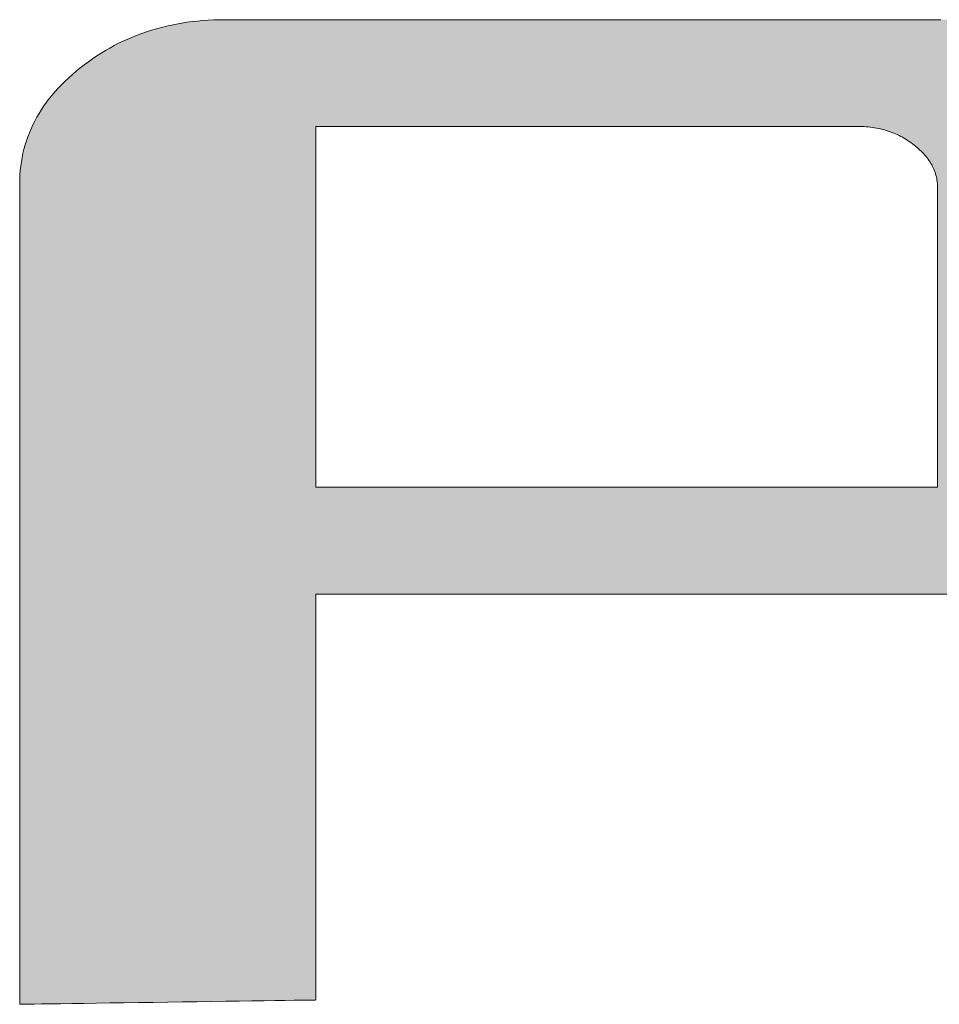
# Model space of a CAD drawing. Units: millimetres. Extents: x 36 to 812, y 11 to 579.
# Drawn here: x 766 to 774, y 518 to 526 of the extents above; entities that cross this region are included whole.
import ezdxf

# ---------------------------------------------------------------- set-up
doc = ezdxf.new("R2010")
doc.units = ezdxf.units.MM
doc.header["$LTSCALE"] = 0.5
doc.layers.add('1', color=7, linetype='Continuous', lineweight=9)
doc.layers.add('2', color=134, linetype='Continuous', lineweight=9)

# ---------------------------------------------------------------- blocks, each defined once
blk = doc.blocks.new('*G18')
at = {"layer": '2', "color": 134, "linetype": 'Continuous', "lineweight": 9}
for points in [[(766.434, 518.4125), (766.434, 518.4341), (766.434, 518.4968), (766.434, 518.5977), (766.434, 518.7339), (766.434, 518.9025), (766.434, 519.1005), (766.434, 519.3249), (766.434, 519.5728), (766.434, 519.8413), (766.434, 520.1275), (766.434, 520.4284), (766.434, 520.741), (766.434, 521.0624), (766.434, 521.3897), (766.434, 521.72), (766.434, 522.0503), (766.434, 522.3776), (766.434, 522.699), (766.434, 523.0116), (766.434, 523.3125), (766.434, 523.5987), (766.434, 523.8672), (766.434, 524.1151), (766.434, 524.3396), (766.434, 524.5375), (766.434, 524.7061), (766.434, 524.8423), (766.434, 524.9432), (766.434, 525.006), (766.434, 525.0275), (766.4345, 525.0636), (766.4361, 525.0994), (766.4388, 525.1348), (766.4426, 525.1699), (766.4475, 525.2047), (766.4534, 525.2391), (766.4604, 525.2732), (766.4686, 525.3069), (766.4777, 525.3403), (766.488, 525.3733), (766.4994, 525.406), (766.5118, 525.4384), (766.5254, 525.4704), (766.54, 525.5021), (766.5557, 525.5334), (766.5725, 525.5644), (766.5904, 525.595), (766.6093, 525.6253), (766.6294, 525.6553), (766.6505, 525.6849), (766.6727, 525.7141), (766.6961, 525.743), (766.7205, 525.7716), (766.746, 525.7998), (766.7726, 525.8277), (766.8002, 525.8552), (766.829, 525.8824), (766.8589, 525.9092), (766.8898, 525.9357), (766.9219, 525.9619), (766.9546, 525.9873), (766.9878, 526.0119), (767.0213, 526.0356), (767.0553, 526.0585), (767.0898, 526.0805), (767.1246, 526.1017), (767.1599, 526.1219), (767.1956, 526.1414), (767.2317, 526.1599), (767.2683, 526.1776), (767.3052, 526.1945), (767.3426, 526.2105), (767.3804, 526.2256), (767.4187, 526.2398), (767.4573, 526.2532), (767.4964, 526.2658), (767.5359, 526.2774), (767.5758, 526.2882), (767.6161, 526.2982), (767.6569, 526.3072), (767.698, 526.3155), (767.7396, 526.3228), (767.7816, 526.3293), (767.824, 526.3349), (767.8668, 526.3397), (767.91, 526.3436), (767.9536, 526.3466), (767.9977, 526.3487), (768.0421, 526.35), (768.087, 526.3505), (768.1068, 526.3505), (768.1643, 526.3505), (768.2569, 526.3505), (768.3819, 526.3505), (768.5365, 526.3505), (768.7181, 526.3505), (768.9239, 526.3505), (769.1514, 526.3505), (769.3977, 526.3505), (769.6602, 526.3505), (769.9362, 526.3505), (770.2229, 526.3505), (770.5178, 526.3505), (770.8181, 526.3505), (771.121, 526.3505), (771.424, 526.3505), (771.7242, 526.3505), (772.0191, 526.3505), (772.3058, 526.3505), (772.5818, 526.3505), (772.8443, 526.3505), (773.0906, 526.3505), (773.3181, 526.3505), (773.5239, 526.3505), (773.7055, 526.3505), (773.8601, 526.3505)], [(773.9706, 521.7201), (773.7756, 521.7201), (773.5603, 521.7201), (773.327, 521.7201), (773.0785, 521.7201), (772.8172, 521.7201), (772.5456, 521.7201), (772.2664, 521.7201), (771.9821, 521.7201), (771.6952, 521.7201), (771.4084, 521.7201), (771.1241, 521.7201), (770.8449, 521.7201), (770.5733, 521.7201), (770.312, 521.7201), (770.0634, 521.7201), (769.8302, 521.7201), (769.6149, 521.7201), (769.4199, 521.7201), (769.248, 521.7201), (769.1016, 521.7201), (768.9832, 521.7201), (768.8956, 521.7201), (768.8411, 521.7201), (768.8224, 521.7201), (768.8224, 521.7094), (768.8224, 521.6784), (768.8224, 521.6285), (768.8224, 521.5611), (768.8224, 521.4777), (768.8224, 521.3797), (768.8224, 521.2687), (768.8224, 521.146), (768.8224, 521.0132), (768.8224, 520.8716), (768.8224, 520.7227), (768.8224, 520.5681), (768.8224, 520.409), (768.8224, 520.2471), (768.8224, 520.0837), (768.8224, 519.9203), (768.8224, 519.7584), (768.8224, 519.5993), (768.8224, 519.4447), (768.8224, 519.2958), (768.8224, 519.1542), (768.8224, 519.0214), (768.8224, 518.8987), (768.8224, 518.7877), (768.8224, 518.6897), (768.8224, 518.6063), (768.8224, 518.5389), (768.8224, 518.489), (768.8224, 518.458), (768.8224, 518.4473), (768.8146, 518.4472), (768.7919, 518.4468), (768.7555, 518.4463), (768.7063, 518.4456), (768.6454, 518.4447), (768.574, 518.4437), (768.4929, 518.4425), (768.4034, 518.4412), (768.3065, 518.4398), (768.2032, 518.4383), (768.0945, 518.4367), (767.9816, 518.435), (767.8656, 518.4334), (767.7474, 518.4316), (767.6282, 518.4299), (767.5089, 518.4282), (767.3907, 518.4264), (767.2747, 518.4248), (767.1618, 518.4231), (767.0532, 518.4215), (766.9499, 518.42), (766.8529, 518.4186), (766.7634, 518.4173), (766.6824, 518.4161), (766.6109, 518.4151), (766.55, 518.4142), (766.5008, 518.4135), (766.4644, 518.4129), (766.4417, 518.4126), (766.434, 518.4125)], [(773.8335, 524.9944), (773.8333, 525.0076), (773.8327, 525.0206), (773.8316, 525.0335), (773.8301, 525.0463), (773.8282, 525.059), (773.8258, 525.0716), (773.8231, 525.084), (773.8199, 525.0964), (773.8163, 525.1086), (773.8122, 525.1207), (773.8078, 525.1327), (773.8029, 525.1446), (773.7976, 525.1564), (773.7919, 525.1681), (773.7857, 525.1796), (773.7792, 525.1911), (773.7722, 525.2024), (773.7648, 525.2137), (773.7569, 525.2248), (773.7487, 525.2358), (773.74, 525.2467), (773.7309, 525.2575), (773.7214, 525.2682), (773.7115, 525.2788), (773.7011, 525.2892), (773.6904, 525.2996), (773.6792, 525.3099), (773.6676, 525.32), (773.6556, 525.3301), (773.6431, 525.34), (773.6304, 525.3499), (773.6175, 525.3594), (773.6044, 525.3686), (773.5912, 525.3775), (773.5778, 525.386), (773.5642, 525.3942), (773.5505, 525.4021), (773.5366, 525.4096), (773.5225, 525.4167), (773.5083, 525.4236), (773.4939, 525.4301), (773.4793, 525.4363), (773.4646, 525.4421), (773.4497, 525.4476), (773.4346, 525.4528), (773.4193, 525.4576), (773.4039, 525.4621), (773.3883, 525.4663), (773.3726, 525.4701), (773.3566, 525.4736), (773.3405, 525.4767), (773.3242, 525.4796), (773.3078, 525.4821), (773.2912, 525.4842), (773.2744, 525.486), (773.2574, 525.4875), (773.2402, 525.4887), (773.2229, 525.4895), (773.2054, 525.49), (773.1877, 525.4902), (773.1735, 525.4902), (773.1321, 525.4902), (773.0655, 525.4902), (772.9756, 525.4902), (772.8644, 525.4902), (772.7337, 525.4902), (772.5856, 525.4902), (772.422, 525.4902), (772.2448, 525.4902), (772.056, 525.4902), (771.8574, 525.4902), (771.6511, 525.4902), (771.439, 525.4902), (771.223, 525.4902), (771.0051, 525.4902), (770.7871, 525.4902), (770.5711, 525.4902), (770.359, 525.4902), (770.1527, 525.4902), (769.9541, 525.4902), (769.7653, 525.4902), (769.5881, 525.4902), (769.4245, 525.4902), (769.2764, 525.4902), (769.1457, 525.4902), (769.0345, 525.4902), (768.9446, 525.4902), (768.878, 525.4902), (768.8366, 525.4902), (768.8224, 525.4902), (768.8224, 525.4807), (768.8224, 525.4531), (768.8224, 525.4087), (768.8224, 525.3488), (768.8224, 525.2747), (768.8224, 525.1876), (768.8224, 525.0889), (768.8224, 524.9798), (768.8224, 524.8617), (768.8224, 524.7358), (768.8224, 524.6035), (768.8224, 524.466), (768.8224, 524.3246), (768.8224, 524.1806), (768.8224, 524.0354), (768.8224, 523.8901), (768.8224, 523.7461), (768.8224, 523.6048), (768.8224, 523.4673), (768.8224, 523.3349), (768.8224, 523.209), (768.8224, 523.0909), (768.8224, 522.9819), (768.8224, 522.8832), (768.8224, 522.7961), (768.8224, 522.722), (768.8224, 522.662), (768.8224, 522.6176), (768.8224, 522.5901), (768.8224, 522.5806), (768.8387, 522.5806), (768.8862, 522.5806), (768.9627, 522.5806), (769.0659, 522.5806), (769.1936, 522.5806), (769.3435, 522.5806), (769.5135, 522.5806), (769.7014, 522.5806), (769.9048, 522.5806), (770.1216, 522.5806), (770.3495, 522.5806), (770.5863, 522.5806), (770.8298, 522.5806), (771.0778, 522.5806), (771.3279, 522.5806), (771.5781, 522.5806), (771.8261, 522.5806), (772.0696, 522.5806), (772.3064, 522.5806), (772.5343, 522.5806), (772.7511, 522.5806), (772.9545, 522.5806), (773.1423, 522.5806), (773.3123, 522.5806), (773.4623, 522.5806), (773.59, 522.5806), (773.6932, 522.5806), (773.7697, 522.5806), (773.8172, 522.5806), (773.8335, 522.5806), (773.8335, 522.5884), (773.8335, 522.6113), (773.8335, 522.6482), (773.8335, 522.6979), (773.8335, 522.7594), (773.8335, 522.8316), (773.8335, 522.9135), (773.8335, 523.004), (773.8335, 523.102), (773.8335, 523.2064), (773.8335, 523.3162), (773.8335, 523.4302), (773.8335, 523.5475), (773.8335, 523.667), (773.8335, 523.7875), (773.8335, 523.908), (773.8335, 524.0274), (773.8335, 524.1447), (773.8335, 524.2588), (773.8335, 524.3686), (773.8335, 524.473), (773.8335, 524.571), (773.8335, 524.6615), (773.8335, 524.7434), (773.8335, 524.8156), (773.8335, 524.8771), (773.8335, 524.9268), (773.8335, 524.9637), (773.8335, 524.9865), (773.8335, 524.9944)]]:
    blk.add_lwpolyline(points, dxfattribs=at)
blk = doc.blocks.new('*G17')
blk.add_blockref('*G18', (0, 0))

msp = doc.modelspace()

# ---------------------------------------------------------------- hatches: boundary and pattern name
at = {"layer": '1', "linetype": 'Continuous', "lineweight": 9}
h = msp.add_hatch(color=7, dxfattribs=at)
h.paths.add_polyline_path([(775.9343, 522.2978), (775.9587, 522.3264), (775.982, 522.3552), (776.0042, 522.3845), (776.0253, 522.414), (776.0453, 522.444), (776.0642, 522.4743), (776.082, 522.5049), (776.0988, 522.5359), (776.1144, 522.5672), (776.129, 522.5989), (776.1425, 522.6309), (776.1549, 522.6633), (776.1662, 522.696), (776.1765, 522.7291), (776.1856, 522.7625), (776.1937, 522.7962), (776.2007, 522.8303), (776.2066, 522.8648), (776.2114, 522.8996), (776.2152, 522.9347), (776.2179, 522.9702), (776.2195, 523.006), (776.22, 523.0421), (776.22, 523.0475), (776.22, 523.0632), (776.22, 523.0884), (776.22, 523.1225), (776.22, 523.1647), (776.22, 523.2142), (776.22, 523.2703), (776.22, 523.3323), (776.22, 523.3994), (776.22, 523.471), (776.22, 523.5462), (776.22, 523.6244), (776.22, 523.7048), (776.22, 523.7866), (776.22, 523.8692), (776.22, 523.9518), (776.22, 524.0337), (776.22, 524.114), (776.22, 524.1922), (776.22, 524.2674), (776.22, 524.339), (776.22, 524.4061), (776.22, 524.4681), (776.22, 524.5243), (776.22, 524.5738), (776.22, 524.6159), (776.22, 524.65), (776.22, 524.6752), (776.22, 524.6909), (776.22, 524.6963), (776.2194, 524.7413), (776.2174, 524.7858), (776.214, 524.83), (776.2094, 524.8737), (776.2034, 524.917), (776.196, 524.9598), (776.1874, 525.0023), (776.1774, 525.0443), (776.166, 525.0859), (776.1533, 525.1271), (776.1393, 525.1679), (776.124, 525.2083), (776.1073, 525.2482), (776.0892, 525.2877), (776.0698, 525.3268), (776.0491, 525.3655), (776.027, 525.4037), (776.0036, 525.4416), (775.9788, 525.479), (775.9527, 525.516), (775.9253, 525.5526), (775.8965, 525.5887), (775.8663, 525.6245), (775.8348, 525.6598), (775.802, 525.6947), (775.7678, 525.7292), (775.7322, 525.7632), (775.6953, 525.7969), (775.6571, 525.8301), (775.6175, 525.8629), (775.577, 525.8949), (775.536, 525.9258), (775.4944, 525.9556), (775.4522, 525.9843), (775.4094, 526.012), (775.3661, 526.0385), (775.3221, 526.064), (775.2776, 526.0884), (775.2326, 526.1117), (775.1869, 526.1339), (775.1407, 526.155), (775.094, 526.175), (775.0466, 526.194), (774.9987, 526.2119), (774.9502, 526.2287), (774.9011, 526.2444), (774.8515, 526.259), (774.8013, 526.2725), (774.7506, 526.285), (774.6992, 526.2963), (774.6473, 526.3066), (774.5949, 526.3158), (774.5419, 526.324), (774.4883, 526.331), (774.4341, 526.3369), (774.3794, 526.3418), (774.3242, 526.3456), (774.2683, 526.3483), (774.2119, 526.3499), (774.155, 526.3505), (774.1352, 526.3505), (774.0777, 526.3505), (773.9851, 526.3505), (773.8601, 526.3505), (773.7055, 526.3505), (773.5239, 526.3505), (773.3181, 526.3505), (773.0906, 526.3505), (772.8443, 526.3505), (772.5818, 526.3505), (772.3058, 526.3505), (772.0191, 526.3505), (771.7242, 526.3505), (771.424, 526.3505), (771.121, 526.3505), (770.8181, 526.3505), (770.5178, 526.3505), (770.2229, 526.3505), (769.9362, 526.3505), (769.6602, 526.3505), (769.3977, 526.3505), (769.1514, 526.3505), (768.9239, 526.3505), (768.7181, 526.3505), (768.5365, 526.3505), (768.3819, 526.3505), (768.2569, 526.3505), (768.1643, 526.3505), (768.1068, 526.3505), (768.087, 526.3505), (768.0421, 526.35), (767.9977, 526.3487), (767.9536, 526.3466), (767.91, 526.3436), (767.8668, 526.3397), (767.824, 526.3349), (767.7816, 526.3293), (767.7396, 526.3228), (767.698, 526.3155), (767.6569, 526.3072), (767.6161, 526.2982), (767.5758, 526.2882), (767.5359, 526.2774), (767.4964, 526.2658), (767.4573, 526.2532), (767.4187, 526.2398), (767.3804, 526.2256), (767.3426, 526.2105), (767.3052, 526.1945), (767.2683, 526.1776), (767.2317, 526.1599), (767.1956, 526.1414), (767.1599, 526.1219), (767.1246, 526.1017), (767.0898, 526.0805), (767.0553, 526.0585), (767.0213, 526.0356), (766.9878, 526.0119), (766.9546, 525.9873), (766.9219, 525.9619), (766.8898, 525.9357), (766.8589, 525.9092), (766.829, 525.8824), (766.8002, 525.8552), (766.7726, 525.8277), (766.746, 525.7998), (766.7205, 525.7716), (766.6961, 525.743), (766.6727, 525.7141), (766.6505, 525.6849), (766.6294, 525.6553), (766.6093, 525.6253), (766.5904, 525.595), (766.5725, 525.5644), (766.5557, 525.5334), (766.54, 525.5021), (766.5254, 525.4704), (766.5118, 525.4384), (766.4994, 525.406), (766.488, 525.3733), (766.4777, 525.3403), (766.4686, 525.3069), (766.4604, 525.2732), (766.4534, 525.2391), (766.4475, 525.2047), (766.4426, 525.1699), (766.4388, 525.1348), (766.4361, 525.0994), (766.4345, 525.0636), (766.434, 525.0275), (766.434, 525.006), (766.434, 524.9432), (766.434, 524.8423), (766.434, 524.7061), (766.434, 524.5375), (766.434, 524.3396), (766.434, 524.1151), (766.434, 523.8672), (766.434, 523.5987), (766.434, 523.3125), (766.434, 523.0116), (766.434, 522.699), (766.434, 522.3776), (766.434, 522.0503), (766.434, 521.72), (766.434, 521.3897), (766.434, 521.0624), (766.434, 520.741), (766.434, 520.4284), (766.434, 520.1275), (766.434, 519.8413), (766.434, 519.5728), (766.434, 519.3249), (766.434, 519.1005), (766.434, 518.9025), (766.434, 518.7339), (766.434, 518.5977), (766.434, 518.4968), (766.434, 518.4341), (766.434, 518.4125), (766.4417, 518.4126), (766.4644, 518.4129), (766.5008, 518.4135), (766.55, 518.4142), (766.6109, 518.4151), (766.6824, 518.4161), (766.7634, 518.4173), (766.8529, 518.4186), (766.9499, 518.42), (767.0532, 518.4215), (767.1618, 518.4231), (767.2747, 518.4248), (767.3907, 518.4264), (767.5089, 518.4282), (767.6282, 518.4299), (767.7474, 518.4316), (767.8656, 518.4334), (767.9816, 518.435), (768.0945, 518.4367), (768.2032, 518.4383), (768.3065, 518.4398), (768.4034, 518.4412), (768.4929, 518.4425), (768.574, 518.4437), (768.6454, 518.4447), (768.7063, 518.4456), (768.7555, 518.4463), (768.7919, 518.4468), (768.8146, 518.4472), (768.8224, 518.4473), (768.8224, 518.458), (768.8224, 518.489), (768.8224, 518.5389), (768.8224, 518.6063), (768.8224, 518.6897), (768.8224, 518.7877), (768.8224, 518.8987), (768.8224, 519.0214), (768.8224, 519.1542), (768.8224, 519.2958), (768.8224, 519.4447), (768.8224, 519.5993), (768.8224, 519.7584), (768.8224, 519.9203), (768.8224, 520.0837), (768.8224, 520.2471), (768.8224, 520.409), (768.8224, 520.5681), (768.8224, 520.7227), (768.8224, 520.8716), (768.8224, 521.0132), (768.8224, 521.146), (768.8224, 521.2687), (768.8224, 521.3797), (768.8224, 521.4777), (768.8224, 521.5611), (768.8224, 521.6285), (768.8224, 521.6784), (768.8224, 521.7094), (768.8224, 521.7201), (768.8411, 521.7201), (768.8956, 521.7201), (768.9832, 521.7201), (769.1016, 521.7201), (769.248, 521.7201), (769.4199, 521.7201), (769.6149, 521.7201), (769.8302, 521.7201), (770.0634, 521.7201), (770.312, 521.7201), (770.5733, 521.7201), (770.8449, 521.7201), (771.1241, 521.7201), (771.4084, 521.7201), (771.6952, 521.7201), (771.9821, 521.7201), (772.2664, 521.7201), (772.5456, 521.7201), (772.8172, 521.7201), (773.0785, 521.7201), (773.327, 521.7201), (773.5603, 521.7201), (773.7756, 521.7201), (773.9706, 521.7201), (774.1425, 521.7201), (774.2889, 521.7201), (774.4072, 521.7201), (774.4949, 521.7201), (774.5494, 521.7201), (774.5681, 521.7201), (774.613, 521.7205), (774.6575, 521.7218), (774.7016, 521.724), (774.7452, 521.7271), (774.7884, 521.731), (774.8312, 521.7357), (774.8736, 521.7414), (774.9156, 521.7479), (774.9571, 521.7553), (774.9983, 521.7635), (775.039, 521.7726), (775.0793, 521.7825), (775.1191, 521.7933), (775.1586, 521.805), (775.1976, 521.8176), (775.2363, 521.831), (775.2745, 521.8452), (775.3122, 521.8603), (775.3496, 521.8763), (775.3866, 521.8931), (775.4231, 521.9108), (775.4592, 521.9293), (775.4949, 521.9487), (775.5302, 521.9689), (775.565, 521.99), (775.5995, 522.0119), (775.6335, 522.0347), (775.6671, 522.0584), (775.7003, 522.0828), (775.733, 522.1082), (775.7651, 522.1342), (775.796, 522.1606), (775.8259, 522.1873), (775.8546, 522.2144), (775.8823, 522.2419), (775.9089, 522.2697)], flags=0)
h.paths.add_polyline_path([(773.8335, 524.2588), (773.8335, 524.3686), (773.8335, 524.473), (773.8335, 524.571), (773.8335, 524.6615), (773.8335, 524.7434), (773.8335, 524.8156), (773.8335, 524.8771), (773.8335, 524.9268), (773.8335, 524.9637), (773.8335, 524.9865), (773.8335, 524.9944), (773.8333, 525.0076), (773.8327, 525.0206), (773.8316, 525.0335), (773.8301, 525.0463), (773.8282, 525.059), (773.8258, 525.0716), (773.8231, 525.084), (773.8199, 525.0964), (773.8163, 525.1086), (773.8122, 525.1207), (773.8078, 525.1327), (773.8029, 525.1446), (773.7976, 525.1564), (773.7919, 525.1681), (773.7857, 525.1796), (773.7792, 525.1911), (773.7722, 525.2024), (773.7648, 525.2137), (773.7569, 525.2248), (773.7487, 525.2358), (773.74, 525.2467), (773.7309, 525.2575), (773.7214, 525.2682), (773.7115, 525.2788), (773.7011, 525.2892), (773.6904, 525.2996), (773.6792, 525.3099), (773.6676, 525.32), (773.6556, 525.3301), (773.6431, 525.34), (773.6304, 525.3499), (773.6175, 525.3594), (773.6044, 525.3686), (773.5912, 525.3775), (773.5778, 525.386), (773.5642, 525.3942), (773.5505, 525.4021), (773.5366, 525.4096), (773.5225, 525.4167), (773.5083, 525.4236), (773.4939, 525.4301), (773.4793, 525.4363), (773.4646, 525.4421), (773.4497, 525.4476), (773.4346, 525.4528), (773.4193, 525.4576), (773.4039, 525.4621), (773.3883, 525.4663), (773.3726, 525.4701), (773.3566, 525.4736), (773.3405, 525.4767), (773.3242, 525.4796), (773.3078, 525.4821), (773.2912, 525.4842), (773.2744, 525.486), (773.2574, 525.4875), (773.2402, 525.4887), (773.2229, 525.4895), (773.2054, 525.49), (773.1877, 525.4902), (773.1735, 525.4902), (773.1321, 525.4902), (773.0655, 525.4902), (772.9756, 525.4902), (772.8644, 525.4902), (772.7337, 525.4902), (772.5856, 525.4902), (772.422, 525.4902), (772.2448, 525.4902), (772.056, 525.4902), (771.8574, 525.4902), (771.6511, 525.4902), (771.439, 525.4902), (771.223, 525.4902), (771.0051, 525.4902), (770.7871, 525.4902), (770.5711, 525.4902), (770.359, 525.4902), (770.1527, 525.4902), (769.9541, 525.4902), (769.7653, 525.4902), (769.5881, 525.4902), (769.4245, 525.4902), (769.2764, 525.4902), (769.1457, 525.4902), (769.0345, 525.4902), (768.9446, 525.4902), (768.878, 525.4902), (768.8366, 525.4902), (768.8224, 525.4902), (768.8224, 525.4807), (768.8224, 525.4531), (768.8224, 525.4087), (768.8224, 525.3488), (768.8224, 525.2747), (768.8224, 525.1876), (768.8224, 525.0889), (768.8224, 524.9798), (768.8224, 524.8617), (768.8224, 524.7358), (768.8224, 524.6035), (768.8224, 524.466), (768.8224, 524.3246), (768.8224, 524.1806), (768.8224, 524.0354), (768.8224, 523.8901), (768.8224, 523.7461), (768.8224, 523.6048), (768.8224, 523.4673), (768.8224, 523.3349), (768.8224, 523.209), (768.8224, 523.0909), (768.8224, 522.9819), (768.8224, 522.8832), (768.8224, 522.7961), (768.8224, 522.722), (768.8224, 522.662), (768.8224, 522.6176), (768.8224, 522.5901), (768.8224, 522.5806), (768.8387, 522.5806), (768.8862, 522.5806), (768.9627, 522.5806), (769.0659, 522.5806), (769.1936, 522.5806), (769.3435, 522.5806), (769.5135, 522.5806), (769.7014, 522.5806), (769.9048, 522.5806), (770.1216, 522.5806), (770.3495, 522.5806), (770.5863, 522.5806), (770.8298, 522.5806), (771.0778, 522.5806), (771.3279, 522.5806), (771.5781, 522.5806), (771.8261, 522.5806), (772.0696, 522.5806), (772.3064, 522.5806), (772.5343, 522.5806), (772.7511, 522.5806), (772.9545, 522.5806), (773.1423, 522.5806), (773.3123, 522.5806), (773.4623, 522.5806), (773.59, 522.5806), (773.6932, 522.5806), (773.7697, 522.5806), (773.8172, 522.5806), (773.8335, 522.5806), (773.8335, 522.5884), (773.8335, 522.6113), (773.8335, 522.6482), (773.8335, 522.6979), (773.8335, 522.7594), (773.8335, 522.8316), (773.8335, 522.9135), (773.8335, 523.004), (773.8335, 523.102), (773.8335, 523.2064), (773.8335, 523.3162), (773.8335, 523.4302), (773.8335, 523.5475), (773.8335, 523.667), (773.8335, 523.7875), (773.8335, 523.908), (773.8335, 524.0274), (773.8335, 524.1447)], flags=0)

# ---------------------------------------------------------------- linework, layer by layer
at = {"layer": '1', "color": 7, "linetype": 'Continuous', "lineweight": 9}
for p, q in [((767.5758, 526.2882), (767.5359, 526.2774)), ((767.6161, 526.2982), (767.5758, 526.2882)), ((767.6569, 526.3072), (767.6161, 526.2982)), ((767.698, 526.3155), (767.6569, 526.3072)), ((767.7396, 526.3228), (767.698, 526.3155)), ((767.7816, 526.3293), (767.7396, 526.3228)), ((767.824, 526.3349), (767.7816, 526.3293)), ((767.8668, 526.3397), (767.824, 526.3349)), ((767.91, 526.3436), (767.8668, 526.3397)), ((767.9536, 526.3466), (767.91, 526.3436)), ((767.9977, 526.3487), (767.9536, 526.3466)), ((768.0421, 526.35), (767.9977, 526.3487)), ((768.087, 526.3505), (768.0421, 526.35)), ((768.1068, 526.3505), (768.087, 526.3505)), ((768.1643, 526.3505), (768.1068, 526.3505)), ((768.2569, 526.3505), (768.1643, 526.3505)), ((768.3819, 526.3505), (768.2569, 526.3505)), ((768.5365, 526.3505), (768.3819, 526.3505)), ((768.7181, 526.3505), (768.5365, 526.3505)), ((768.9239, 526.3505), (768.7181, 526.3505)), ((769.1514, 526.3505), (768.9239, 526.3505)), ((769.3977, 526.3505), (769.1514, 526.3505)), ((769.6602, 526.3505), (769.3977, 526.3505)), ((769.9362, 526.3505), (769.6602, 526.3505)), ((770.2229, 526.3505), (769.9362, 526.3505)), ((770.5178, 526.3505), (770.2229, 526.3505)), ((770.8181, 526.3505), (770.5178, 526.3505)), ((771.121, 526.3505), (770.8181, 526.3505)), ((771.424, 526.3505), (771.121, 526.3505)), ((771.7242, 526.3505), (771.424, 526.3505)), ((772.0191, 526.3505), (771.7242, 526.3505)), ((772.3058, 526.3505), (772.0191, 526.3505)), ((772.5818, 526.3505), (772.3058, 526.3505)), ((772.8443, 526.3505), (772.5818, 526.3505)), ((773.0906, 526.3505), (772.8443, 526.3505)), ((773.3181, 526.3505), (773.0906, 526.3505)), ((773.5239, 526.3505), (773.3181, 526.3505)), ((773.7055, 526.3505), (773.5239, 526.3505)), ((773.8601, 526.3505), (773.7055, 526.3505)), ((767.3426, 526.2105), (767.3052, 526.1945)), ((767.3804, 526.2256), (767.3426, 526.2105)), ((767.4187, 526.2398), (767.3804, 526.2256)), ((767.4573, 526.2532), (767.4187, 526.2398)), ((767.4964, 526.2658), (767.4573, 526.2532)), ((767.5359, 526.2774), (767.4964, 526.2658)), ((767.1956, 526.1414), (767.1599, 526.1219)), ((767.2317, 526.1599), (767.1956, 526.1414)), ((767.2683, 526.1776), (767.2317, 526.1599)), ((767.3052, 526.1945), (767.2683, 526.1776)), ((767.0553, 526.0585), (767.0213, 526.0356)), ((767.0898, 526.0805), (767.0553, 526.0585)), ((767.1246, 526.1017), (767.0898, 526.0805)), ((767.1599, 526.1219), (767.1246, 526.1017)), ((766.9546, 525.9873), (766.9219, 525.9619)), ((766.9878, 526.0119), (766.9546, 525.9873)), ((767.0213, 526.0356), (766.9878, 526.0119)), ((766.8589, 525.9092), (766.829, 525.8824)), ((766.8898, 525.9357), (766.8589, 525.9092)), ((766.9219, 525.9619), (766.8898, 525.9357)), ((766.7726, 525.8277), (766.746, 525.7998)), ((766.8002, 525.8552), (766.7726, 525.8277)), ((766.829, 525.8824), (766.8002, 525.8552)), ((766.6961, 525.743), (766.6727, 525.7141)), ((766.7205, 525.7716), (766.6961, 525.743)), ((766.746, 525.7998), (766.7205, 525.7716)), ((766.6294, 525.6553), (766.6093, 525.6253)), ((766.6505, 525.6849), (766.6294, 525.6553)), ((766.6727, 525.7141), (766.6505, 525.6849)), ((766.5904, 525.595), (766.5725, 525.5644)), ((766.6093, 525.6253), (766.5904, 525.595)), ((766.54, 525.5021), (766.5254, 525.4704)), ((766.5557, 525.5334), (766.54, 525.5021)), ((766.5725, 525.5644), (766.5557, 525.5334)), ((766.5118, 525.4384), (766.4994, 525.406)), ((766.5254, 525.4704), (766.5118, 525.4384)), ((768.8366, 525.4902), (768.8224, 525.4902)), ((768.8224, 525.4902), (768.8224, 525.4807)), ((768.8224, 525.4807), (768.8224, 525.4531)), ((768.8224, 525.4531), (768.8224, 525.4087)), ((768.878, 525.4902), (768.8366, 525.4902)), ((768.9446, 525.4902), (768.878, 525.4902)), ((769.0345, 525.4902), (768.9446, 525.4902)), ((769.1457, 525.4902), (769.0345, 525.4902)), ((769.2764, 525.4902), (769.1457, 525.4902)), ((769.4245, 525.4902), (769.2764, 525.4902)), ((769.5881, 525.4902), (769.4245, 525.4902)), ((769.7653, 525.4902), (769.5881, 525.4902)), ((769.9541, 525.4902), (769.7653, 525.4902)), ((770.1527, 525.4902), (769.9541, 525.4902)), ((770.359, 525.4902), (770.1527, 525.4902)), ((770.5711, 525.4902), (770.359, 525.4902)), ((770.7871, 525.4902), (770.5711, 525.4902)), ((771.0051, 525.4902), (770.7871, 525.4902)), ((771.223, 525.4902), (771.0051, 525.4902)), ((771.439, 525.4902), (771.223, 525.4902)), ((771.6511, 525.4902), (771.439, 525.4902)), ((771.8574, 525.4902), (771.6511, 525.4902)), ((772.056, 525.4902), (771.8574, 525.4902)), ((772.2448, 525.4902), (772.056, 525.4902)), ((772.422, 525.4902), (772.2448, 525.4902)), ((772.5856, 525.4902), (772.422, 525.4902)), ((772.7337, 525.4902), (772.5856, 525.4902)), ((772.8644, 525.4902), (772.7337, 525.4902)), ((772.9756, 525.4902), (772.8644, 525.4902)), ((773.0655, 525.4902), (772.9756, 525.4902)), ((773.1321, 525.4902), (773.0655, 525.4902)), ((773.1735, 525.4902), (773.1321, 525.4902)), ((773.1877, 525.4902), (773.1735, 525.4902)), ((773.2054, 525.49), (773.1877, 525.4902)), ((773.2229, 525.4895), (773.2054, 525.49)), ((773.2402, 525.4887), (773.2229, 525.4895)), ((773.2574, 525.4875), (773.2402, 525.4887)), ((773.2744, 525.486), (773.2574, 525.4875)), ((773.2912, 525.4842), (773.2744, 525.486)), ((773.3078, 525.4821), (773.2912, 525.4842)), ((773.3242, 525.4796), (773.3078, 525.4821)), ((773.3405, 525.4767), (773.3242, 525.4796)), ((773.3566, 525.4736), (773.3405, 525.4767)), ((773.3726, 525.4701), (773.3566, 525.4736)), ((773.3883, 525.4663), (773.3726, 525.4701)), ((773.4039, 525.4621), (773.3883, 525.4663)), ((773.4193, 525.4576), (773.4039, 525.4621)), ((773.4346, 525.4528), (773.4193, 525.4576)), ((773.4497, 525.4476), (773.4346, 525.4528)), ((773.4646, 525.4421), (773.4497, 525.4476)), ((773.4793, 525.4363), (773.4646, 525.4421)), ((773.4939, 525.4301), (773.4793, 525.4363)), ((773.5083, 525.4236), (773.4939, 525.4301)), ((773.5225, 525.4167), (773.5083, 525.4236)), ((773.5366, 525.4096), (773.5225, 525.4167)), ((766.4777, 525.3403), (766.4686, 525.3069)), ((766.488, 525.3733), (766.4777, 525.3403)), ((766.4994, 525.406), (766.488, 525.3733)), ((768.8224, 525.4087), (768.8224, 525.3488)), ((768.8224, 525.3488), (768.8224, 525.2747)), ((773.5505, 525.4021), (773.5366, 525.4096)), ((773.5642, 525.3942), (773.5505, 525.4021)), ((773.5778, 525.386), (773.5642, 525.3942)), ((773.5912, 525.3775), (773.5778, 525.386)), ((773.6044, 525.3686), (773.5912, 525.3775)), ((773.6175, 525.3594), (773.6044, 525.3686)), ((773.6304, 525.3499), (773.6175, 525.3594)), ((773.6431, 525.34), (773.6304, 525.3499)), ((773.6556, 525.3301), (773.6431, 525.34)), ((766.4604, 525.2732), (766.4534, 525.2391)), ((766.4686, 525.3069), (766.4604, 525.2732)), ((768.8224, 525.2747), (768.8224, 525.1876)), ((773.6676, 525.32), (773.6556, 525.3301)), ((773.6792, 525.3099), (773.6676, 525.32)), ((773.6904, 525.2996), (773.6792, 525.3099)), ((773.7011, 525.2892), (773.6904, 525.2996)), ((773.7115, 525.2788), (773.7011, 525.2892)), ((773.7214, 525.2682), (773.7115, 525.2788)), ((773.7309, 525.2575), (773.7214, 525.2682)), ((773.74, 525.2467), (773.7309, 525.2575)), ((766.4475, 525.2047), (766.4426, 525.1699)), ((766.4534, 525.2391), (766.4475, 525.2047)), ((768.8224, 525.1876), (768.8224, 525.0889)), ((773.7487, 525.2358), (773.74, 525.2467)), ((773.7569, 525.2248), (773.7487, 525.2358)), ((773.7648, 525.2137), (773.7569, 525.2248)), ((773.7722, 525.2024), (773.7648, 525.2137)), ((773.7792, 525.1911), (773.7722, 525.2024)), ((773.7857, 525.1796), (773.7792, 525.1911)), ((773.7919, 525.1681), (773.7857, 525.1796)), ((766.4361, 525.0994), (766.4345, 525.0636)), ((766.4388, 525.1348), (766.4361, 525.0994)), ((766.4426, 525.1699), (766.4388, 525.1348)), ((773.7976, 525.1564), (773.7919, 525.1681)), ((773.8029, 525.1446), (773.7976, 525.1564)), ((773.8078, 525.1327), (773.8029, 525.1446)), ((773.8122, 525.1207), (773.8078, 525.1327)), ((773.8163, 525.1086), (773.8122, 525.1207)), ((773.8199, 525.0964), (773.8163, 525.1086)), ((766.4345, 525.0636), (766.434, 525.0275)), ((766.434, 525.0275), (766.434, 525.006)), ((768.8224, 525.0889), (768.8224, 524.9798)), ((773.8231, 525.084), (773.8199, 525.0964)), ((773.8258, 525.0716), (773.8231, 525.084)), ((773.8282, 525.059), (773.8258, 525.0716)), ((773.8301, 525.0463), (773.8282, 525.059)), ((773.8316, 525.0335), (773.8301, 525.0463)), ((773.8327, 525.0206), (773.8316, 525.0335)), ((773.8333, 525.0076), (773.8327, 525.0206)), ((766.434, 525.006), (766.434, 524.9432)), ((766.434, 524.9432), (766.434, 524.8423)), ((768.8224, 524.9798), (768.8224, 524.8617)), ((773.8335, 524.9944), (773.8333, 525.0076)), ((773.8335, 524.9865), (773.8335, 524.9944)), ((773.8335, 524.9637), (773.8335, 524.9865)), ((773.8335, 524.9268), (773.8335, 524.9637)), ((768.8224, 524.8617), (768.8224, 524.7358)), ((773.8335, 524.8771), (773.8335, 524.9268)), ((773.8335, 524.8156), (773.8335, 524.8771)), ((766.434, 524.8423), (766.434, 524.7061)), ((773.8335, 524.7434), (773.8335, 524.8156)), ((766.434, 524.7061), (766.434, 524.5375)), ((768.8224, 524.7358), (768.8224, 524.6035)), ((773.8335, 524.6615), (773.8335, 524.7434)), ((773.8335, 524.571), (773.8335, 524.6615)), ((768.8224, 524.6035), (768.8224, 524.466)), ((773.8335, 524.473), (773.8335, 524.571)), ((766.434, 524.5375), (766.434, 524.3396)), ((768.8224, 524.466), (768.8224, 524.3246)), ((773.8335, 524.3686), (773.8335, 524.473)), ((766.434, 524.3396), (766.434, 524.1151)), ((768.8224, 524.3246), (768.8224, 524.1806)), ((773.8335, 524.2588), (773.8335, 524.3686)), ((773.8335, 524.1447), (773.8335, 524.2588)), ((768.8224, 524.1806), (768.8224, 524.0354)), ((773.8335, 524.0274), (773.8335, 524.1447)), ((766.434, 524.1151), (766.434, 523.8672)), ((768.8224, 524.0354), (768.8224, 523.8901)), ((773.8335, 523.908), (773.8335, 524.0274)), ((773.8335, 523.7875), (773.8335, 523.908)), ((766.434, 523.8672), (766.434, 523.5987)), ((768.8224, 523.8901), (768.8224, 523.7461)), ((773.8335, 523.667), (773.8335, 523.7875)), ((768.8224, 523.7461), (768.8224, 523.6048)), ((766.434, 523.5987), (766.434, 523.3125)), ((768.8224, 523.6048), (768.8224, 523.4673)), ((773.8335, 523.5475), (773.8335, 523.667)), ((773.8335, 523.4302), (773.8335, 523.5475)), ((768.8224, 523.4673), (768.8224, 523.3349)), ((773.8335, 523.3162), (773.8335, 523.4302)), ((766.434, 523.3125), (766.434, 523.0116)), ((768.8224, 523.3349), (768.8224, 523.209)), ((773.8335, 523.2064), (773.8335, 523.3162)), ((768.8224, 523.209), (768.8224, 523.0909)), ((773.8335, 523.102), (773.8335, 523.2064)), ((768.8224, 523.0909), (768.8224, 522.9819)), ((773.8335, 523.004), (773.8335, 523.102)), ((766.434, 523.0116), (766.434, 522.699)), ((768.8224, 522.9819), (768.8224, 522.8832)), ((773.8335, 522.9135), (773.8335, 523.004)), ((768.8224, 522.8832), (768.8224, 522.7961)), ((773.8335, 522.8316), (773.8335, 522.9135)), ((768.8224, 522.7961), (768.8224, 522.722)), ((773.8335, 522.7594), (773.8335, 522.8316)), ((768.8224, 522.722), (768.8224, 522.662)), ((773.8335, 522.6979), (773.8335, 522.7594)), ((766.434, 522.699), (766.434, 522.3776)), ((768.8224, 522.662), (768.8224, 522.6176)), ((773.8335, 522.6482), (773.8335, 522.6979)), ((773.8335, 522.6113), (773.8335, 522.6482)), ((768.8224, 522.6176), (768.8224, 522.5901)), ((768.8224, 522.5901), (768.8224, 522.5806)), ((768.8224, 522.5806), (768.8387, 522.5806)), ((768.8387, 522.5806), (768.8862, 522.5806)), ((768.8862, 522.5806), (768.9627, 522.5806)), ((768.9627, 522.5806), (769.0659, 522.5806)), ((769.0659, 522.5806), (769.1936, 522.5806)), ((769.1936, 522.5806), (769.3435, 522.5806)), ((769.3435, 522.5806), (769.5135, 522.5806)), ((769.5135, 522.5806), (769.7014, 522.5806)), ((769.7014, 522.5806), (769.9048, 522.5806)), ((769.9048, 522.5806), (770.1216, 522.5806)), ((770.1216, 522.5806), (770.3495, 522.5806)), ((770.3495, 522.5806), (770.5863, 522.5806)), ((770.5863, 522.5806), (770.8298, 522.5806)), ((770.8298, 522.5806), (771.0778, 522.5806)), ((771.0778, 522.5806), (771.3279, 522.5806)), ((771.3279, 522.5806), (771.5781, 522.5806)), ((771.5781, 522.5806), (771.8261, 522.5806)), ((771.8261, 522.5806), (772.0696, 522.5806)), ((772.0696, 522.5806), (772.3064, 522.5806)), ((772.3064, 522.5806), (772.5343, 522.5806)), ((772.5343, 522.5806), (772.7511, 522.5806)), ((772.7511, 522.5806), (772.9545, 522.5806)), ((772.9545, 522.5806), (773.1423, 522.5806)), ((773.1423, 522.5806), (773.3123, 522.5806)), ((773.3123, 522.5806), (773.4623, 522.5806)), ((773.4623, 522.5806), (773.59, 522.5806)), ((773.59, 522.5806), (773.6932, 522.5806)), ((773.6932, 522.5806), (773.7697, 522.5806)), ((773.7697, 522.5806), (773.8172, 522.5806)), ((773.8172, 522.5806), (773.8335, 522.5806)), ((773.8335, 522.5884), (773.8335, 522.6113)), ((773.8335, 522.5806), (773.8335, 522.5884)), ((766.434, 522.3776), (766.434, 522.0503)), ((766.434, 522.0503), (766.434, 521.72)), ((766.434, 521.72), (766.434, 521.3897)), ((768.8224, 521.7094), (768.8224, 521.7201)), ((768.8224, 521.7201), (768.8411, 521.7201)), ((768.8224, 521.6784), (768.8224, 521.7094)), ((768.8411, 521.7201), (768.8956, 521.7201)), ((768.8956, 521.7201), (768.9832, 521.7201)), ((768.9832, 521.7201), (769.1016, 521.7201)), ((769.1016, 521.7201), (769.248, 521.7201)), ((769.248, 521.7201), (769.4199, 521.7201)), ((769.4199, 521.7201), (769.6149, 521.7201)), ((769.6149, 521.7201), (769.8302, 521.7201)), ((769.8302, 521.7201), (770.0634, 521.7201)), ((770.0634, 521.7201), (770.312, 521.7201)), ((770.312, 521.7201), (770.5733, 521.7201)), ((770.5733, 521.7201), (770.8449, 521.7201)), ((770.8449, 521.7201), (771.1241, 521.7201)), ((771.1241, 521.7201), (771.4084, 521.7201)), ((771.4084, 521.7201), (771.6952, 521.7201)), ((771.6952, 521.7201), (771.9821, 521.7201)), ((771.9821, 521.7201), (772.2664, 521.7201)), ((772.2664, 521.7201), (772.5456, 521.7201)), ((772.5456, 521.7201), (772.8172, 521.7201)), ((772.8172, 521.7201), (773.0785, 521.7201)), ((773.0785, 521.7201), (773.327, 521.7201)), ((773.327, 521.7201), (773.5603, 521.7201)), ((773.5603, 521.7201), (773.7756, 521.7201)), ((773.7756, 521.7201), (773.9706, 521.7201)), ((768.8224, 521.6285), (768.8224, 521.6784)), ((768.8224, 521.5611), (768.8224, 521.6285)), ((768.8224, 521.4777), (768.8224, 521.5611)), ((768.8224, 521.3797), (768.8224, 521.4777)), ((766.434, 521.3897), (766.434, 521.0624)), ((768.8224, 521.2687), (768.8224, 521.3797)), ((768.8224, 521.146), (768.8224, 521.2687)), ((768.8224, 521.0132), (768.8224, 521.146)), ((766.434, 521.0624), (766.434, 520.741)), ((768.8224, 520.8716), (768.8224, 521.0132)), ((768.8224, 520.7227), (768.8224, 520.8716)), ((766.434, 520.741), (766.434, 520.4284)), ((768.8224, 520.5681), (768.8224, 520.7227)), ((768.8224, 520.409), (768.8224, 520.5681)), ((766.434, 520.4284), (766.434, 520.1275)), ((768.8224, 520.2471), (768.8224, 520.409)), ((768.8224, 520.0837), (768.8224, 520.2471)), ((766.434, 520.1275), (766.434, 519.8413)), ((768.8224, 519.9203), (768.8224, 520.0837)), ((768.8224, 519.7584), (768.8224, 519.9203)), ((766.434, 519.8413), (766.434, 519.5728)), ((768.8224, 519.5993), (768.8224, 519.7584)), ((766.434, 519.5728), (766.434, 519.3249)), ((768.8224, 519.4447), (768.8224, 519.5993)), ((768.8224, 519.2958), (768.8224, 519.4447)), ((766.434, 519.3249), (766.434, 519.1005)), ((768.8224, 519.1542), (768.8224, 519.2958)), ((768.8224, 519.0214), (768.8224, 519.1542)), ((766.434, 519.1005), (766.434, 518.9025)), ((768.8224, 518.8987), (768.8224, 519.0214)), ((766.434, 518.9025), (766.434, 518.7339)), ((768.8224, 518.7877), (768.8224, 518.8987)), ((768.8224, 518.6897), (768.8224, 518.7877)), ((766.434, 518.7339), (766.434, 518.5977)), ((768.8224, 518.6063), (768.8224, 518.6897)), ((766.434, 518.5977), (766.434, 518.4968)), ((768.8224, 518.5389), (768.8224, 518.6063)), ((768.8224, 518.489), (768.8224, 518.5389)), ((766.434, 518.4968), (766.434, 518.4341)), ((766.434, 518.4341), (766.434, 518.4125)), ((767.5089, 518.4282), (767.6282, 518.4299)), ((767.6282, 518.4299), (767.7474, 518.4316)), ((767.7474, 518.4316), (767.8656, 518.4334)), ((767.8656, 518.4334), (767.9816, 518.435)), ((767.9816, 518.435), (768.0945, 518.4367)), ((768.0945, 518.4367), (768.2032, 518.4383)), ((768.2032, 518.4383), (768.3065, 518.4398)), ((768.3065, 518.4398), (768.4034, 518.4412)), ((768.4034, 518.4412), (768.4929, 518.4425)), ((768.4929, 518.4425), (768.574, 518.4437)), ((768.574, 518.4437), (768.6454, 518.4447)), ((768.6454, 518.4447), (768.7063, 518.4456)), ((768.7063, 518.4456), (768.7555, 518.4463)), ((768.7555, 518.4463), (768.7919, 518.4468)), ((768.7919, 518.4468), (768.8146, 518.4472)), ((768.8146, 518.4472), (768.8224, 518.4473)), ((768.8224, 518.458), (768.8224, 518.489)), ((768.8224, 518.4473), (768.8224, 518.458)), ((766.434, 518.4125), (766.4417, 518.4126)), ((766.4417, 518.4126), (766.4644, 518.4129)), ((766.4644, 518.4129), (766.5008, 518.4135)), ((766.5008, 518.4135), (766.55, 518.4142)), ((766.55, 518.4142), (766.6109, 518.4151)), ((766.6109, 518.4151), (766.6824, 518.4161)), ((766.6824, 518.4161), (766.7634, 518.4173)), ((766.7634, 518.4173), (766.8529, 518.4186)), ((766.8529, 518.4186), (766.9499, 518.42)), ((766.9499, 518.42), (767.0532, 518.4215)), ((767.0532, 518.4215), (767.1618, 518.4231)), ((767.1618, 518.4231), (767.2747, 518.4248)), ((767.2747, 518.4248), (767.3907, 518.4264)), ((767.3907, 518.4264), (767.5089, 518.4282))]:
    msp.add_line(p, q, dxfattribs=at)

# ---------------------------------------------------------------- block references
msp.add_blockref('*G17', (0, 0))

doc.saveas('drawing.dxf')
